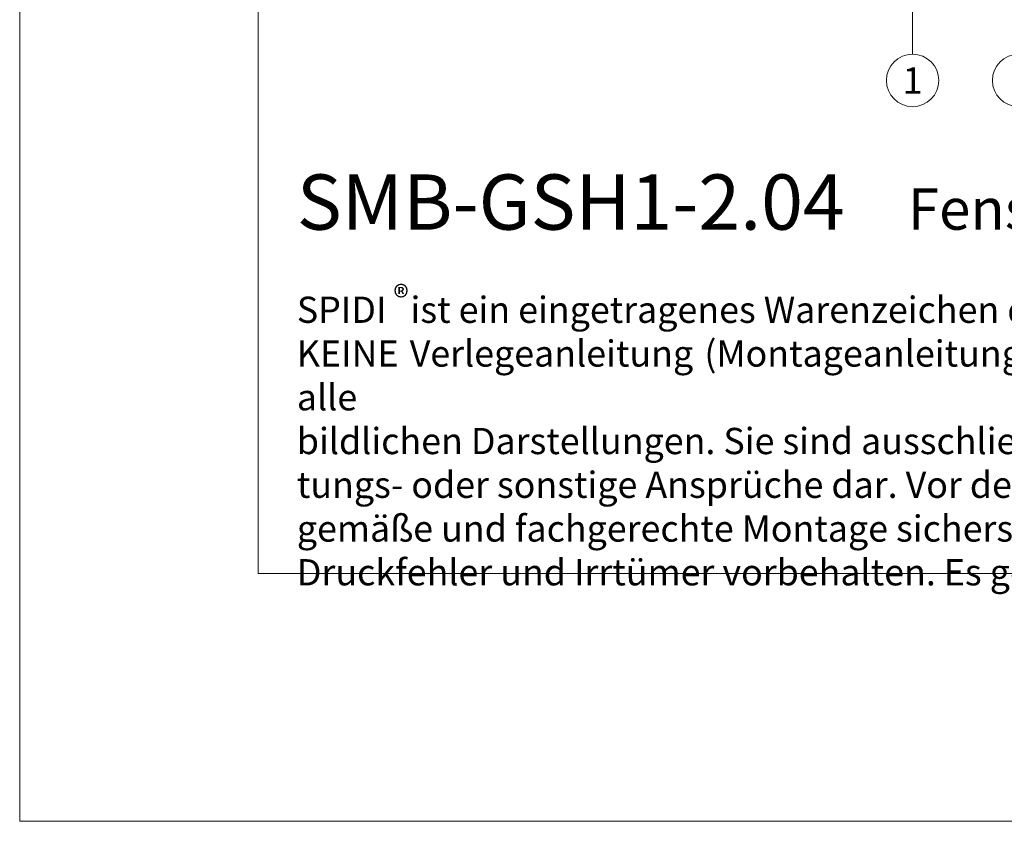
# Model space of a CAD drawing. Units: millimetres. Extents: x -1685 to 11636, y 4 to 6486.
# Drawn here: x 6992 to 7178, y 4 to 156 of the extents above; entities that cross this region are included whole.
import ezdxf

# ---------------------------------------------------------------- set-up
doc = ezdxf.new("R2010")
doc.units = ezdxf.units.MM
doc.layers.get('Defpoints').update_dxf_attribs({"lineweight": 5})
doc.layers.add('Blattrahmen_innen', color=252, linetype='Continuous', lineweight=5, true_color=0x696969)
doc.layers.add('Legende', color=251, linetype='Continuous', lineweight=5)
doc.layers.add('Text_DE', color=7, linetype='Continuous')
doc.styles.get("Standard").update_dxf_attribs({"font": 'arial.ttf'})
doc.styles.add('Text-H1.9', font='arial.ttf', dxfattribs={"height": 1.9})
doc.styles.add('Text-H5', font='arial.ttf', dxfattribs={"height": 5})

msp = doc.modelspace()

# ---------------------------------------------------------------- linework, layer by layer
at = {"layer": 'Blattrahmen_innen'}
msp.add_lwpolyline([(7037.258, 51.174), (7478.011, 51.174), (7478.011, 648.079), (7037.258, 648.079)], close=True, dxfattribs=at)
at = {"layer": 'Defpoints'}
msp.add_lwpolyline([(6992.286, 755.013), (7522.984, 755.013), (7522.984, 4.455), (6992.286, 4.455)], close=True, dxfattribs=at)
at = {"layer": 'Legende'}
msp.add_lwpolyline([(7160.706, 149.136), (7160.706, 165.354)], dxfattribs=at)
for centre in [(7160.706, 144.186), (7180.706, 144.186)]:
    msp.add_circle(centre, 4.95, dxfattribs=at)

# ---------------------------------------------------------------- texts
at = {"layer": 'Legende', "insert": (7160.706, 144.186), "char_height": 4.95, "attachment_point": 5, "style": 'Text-H5'}
msp.add_mtext_dynamic_manual_height_columns('1', width=10.27647, gutter_width=1, heights=[0], dxfattribs=at)
at = {"layer": 'Text_DE'}
for s, width, insert, char_height, attachment_point, style in [('{\\fArial|b1|i0|c0|p34;SMB-GSH1-2.04}', 78.12664, (7044.563, 116.038), 10.42117, 7, 'Text-H5'), ('Fensterbank - Schnitt vertikal', 200.13481, (7159.808, 116.038), 7.81587, 7, 'Text-H5'), ('\\pxqd;SPIDI   ist ein eingetragenes Warenzeichen der Slavonia Baubedarf GmbH Wien. "Schematische Darstellung" Dieses Dokument stellt\\PKEINE Verlegeanleitung (Montageanleitung) dar, sondern dient der bloßen Veranschaulichung des Produkts. Das gilt insbesondere für alle\\Pbildlichen Darstellungen. Sie sind ausschließlich beispielhaft und begründen keine Haftung bzw. stellen keine Grundlage für Gewährleis-\\Ptungs- oder sonstige Ansprüche dar. Vor der Montage ist (unbedingt) Rücksprache mit unseren Technikern zu halten, um eine ordnungs-\\Pgemäße und fachgerechte Montage sicherstellen zu können. Produktänderungen im Sinne des technischen Fortschrittes vorbehalten.\\PDruckfehler und Irrtümer vorbehalten. Es gelten unsere allgemeinen Geschäftsbedingungen. (c) Slavonia Baubedarf GmbH.', 427.4448, (7044.563, 103.41), 4.950054, 1, 'Text-H1.9')]:
    msp.add_mtext_dynamic_manual_height_columns(s, width=width, gutter_width=1, heights=[0], dxfattribs=dict(at, insert=insert, char_height=char_height, attachment_point=attachment_point, style=style))
at = {"layer": 'Text_DE', "insert": (7062.798, 105.483), "char_height": 4.3997, "width": 8.87888, "attachment_point": 1, "line_spacing_factor": 0.963855}
msp.add_mtext('\\fArial;®', dxfattribs=at)

doc.saveas('drawing.dxf')
